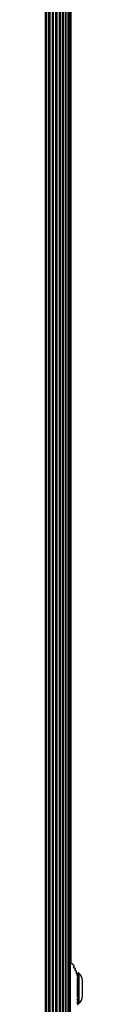
# Model space of a CAD drawing. Units: millimetres. Extents: x 0 to 7392, y 0 to 7392.
# Drawn here: x 3705 to 3736, y 3723 to 4527 of the extents above; entities that cross this region are included whole.
import ezdxf

# ---------------------------------------------------------------- set-up
doc = ezdxf.new("R2010")
doc.units = ezdxf.units.MM

msp = doc.modelspace()

# ---------------------------------------------------------------- linework, layer by layer
at = {"color": 7, "linetype": 'Continuous', "lineweight": 25, "ltscale": 40}
for p, q in [((3705.42, 2160.85), (3705.42, 5230.85)), ((3706.37, 2160.85), (3706.37, 5230.85)), ((3708.25, 2160.85), (3708.25, 5230.85)), ((3709.19, 2160.85), (3709.19, 5230.85)), ((3711.08, 2160.85), (3711.08, 5230.85)), ((3712.02, 2160.85), (3712.02, 5230.85)), ((3713.91, 2160.85), (3713.91, 5230.85)), ((3714.84, 2160.85), (3714.84, 5230.85)), ((3716.74, 2160.85), (3716.74, 5230.85)), ((3717.62, 2160.85), (3717.62, 5230.85)), ((3719.41, 2160.85), (3719.41, 5230.85)), ((3720.2, 2160.85), (3720.2, 5230.85)), ((3721.81, 2160.85), (3721.81, 5230.85)), ((3722.42, 2160.85), (3722.42, 5230.85)), ((3723.83, 2160.85), (3723.83, 5230.85)), ((3724.15, 2160.85), (3724.15, 5230.85)), ((3725.33, 2160.85), (3725.33, 5230.85)), ((3726.23, 3755.85), (3726.23, 5230.85)), ((3726.49, 3755.85), (3726.49, 5196.19)), ((3726.5, 3755.85), (3726.5, 5193.27)), ((3726.94, 3755.85), (3725.6, 3755.85)), ((3725.6, 3755.85), (3725.6, 3708.65)), ((3728.09, 3754.71), (3727.86, 3755.25)), ((3731.6, 3747.78), (3731.6, 3747.85)), ((3732.42, 3748.35), (3732.1, 3748.35)), ((3731.6, 3745.66), (3731.6, 3746.72)), ((3731.6, 3736.15), (3731.6, 3744.25)), ((3735.62, 3729.65), (3735.62, 3742.04)), ((3731.3, 3735.85), (3731.6, 3736.15)), ((3731.6, 3735.55), (3731.3, 3735.85)), ((3731.6, 3735.55), (3731.6, 3736.15)), ((3731.6, 3728.51), (3731.6, 3735.55)), ((3731.6, 3726.06), (3731.6, 3727.09)), ((3731.6, 3723.85), (3731.6, 3724.64)), ((3732.1, 3723.35), (3732.42, 3723.35))]:
    msp.add_line(p, q, dxfattribs=at)
at = {"color": 1, "linetype": 'Continuous', "lineweight": 25, "ltscale": 40}
for p, q in [((3732.1, 3748.35), (3732.1, 3723.35)), ((3732.42, 3736.52), (3732.42, 3748.35)), ((3732.74, 3748.23), (3732.74, 3723.46)), ((3732.42, 3723.35), (3732.42, 3736.52))]:
    msp.add_line(p, q, dxfattribs=at)
at = {"color": 7, "linetype": 'Continuous', "lineweight": 25, "ltscale": 40, "flags": 128}
msp.add_lwpolyline([(3731.93, 3723.37), (3732, 3723.35), (3732.1, 3723.35)], dxfattribs=at)
at = {"color": 7, "linetype": 'Continuous', "lineweight": 25, "ltscale": 1600}
for centre, radius, start, end in [((3726.94, 3754.85), 1, 23.57818, 90), ((3728.14, 3753.96), 0.75, 305.11514, 94.10696), ((3728.86, 3752.94), 0.5, 125.11514, 282.04122), ((3729.12, 3751.72), 0.75, 305.11514, 102.04122), ((3729.84, 3750.7), 0.5, 125.11514, 282.04122), ((3730.1, 3749.47), 0.75, 305.11514, 102.04122), ((3730.82, 3748.45), 0.5, 125.11514, 282.04122), ((3731.08, 3747.23), 0.75, 339.53174, 102.04122), ((3731.32, 3747.14), 0.5, 286.12626, 339.53174), ((3732.1, 3747.85), 0.5, 90, 180), ((3732.42, 3747.85), 0.5, 49.99932, 90), ((3727.54, 3742.04), 8.08, 0, 49.99932), ((3731.6, 3746.18), 0.5, 106.12626, 258.46304), ((3731.35, 3744.96), 0.75, 289.47122, 78.46304), ((3731.6, 3726.58), 0.5, 101.53696, 258.46304), ((3731.6, 3724.13), 0.5, 101.53696, 258.46304), ((3731.35, 3727.8), 0.75, 281.53696, 70.52878), ((3731.35, 3725.35), 0.75, 281.53696, 78.46304), ((3731.35, 3722.9), 0.75, 281.53696, 78.46304), ((3732.1, 3723.85), 0.5, 180, 212.78662), ((3732.42, 3723.85), 0.5, 270, 310.00068), ((3727.54, 3729.65), 8.08, 310.00068, 0)]:
    msp.add_arc(centre, radius, start, end, dxfattribs=at)

doc.saveas('drawing.dxf')
